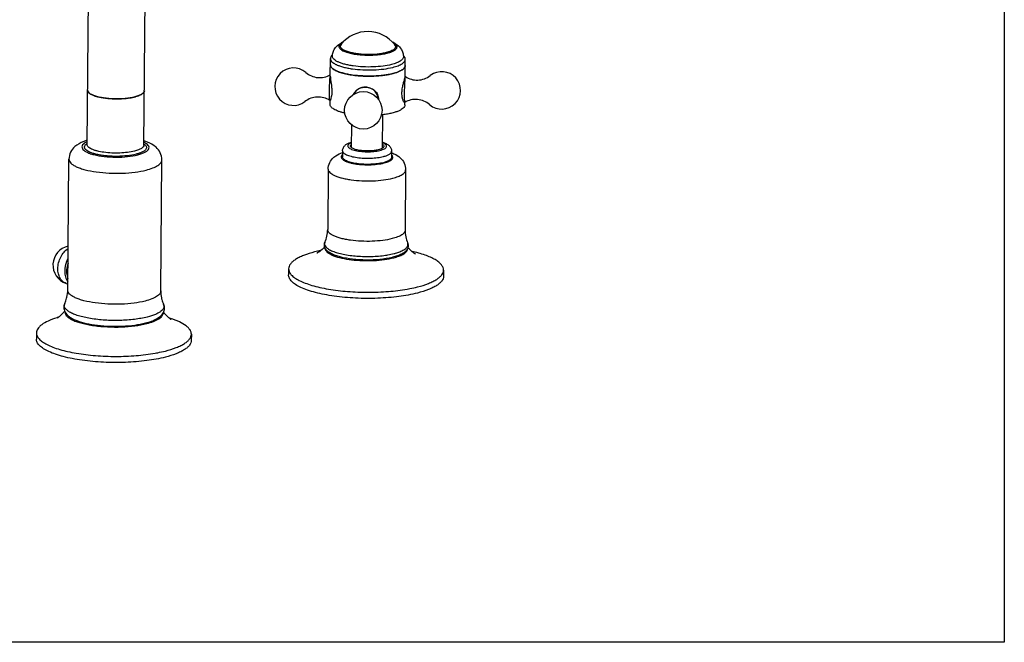
# Model space of a CAD drawing. Units: inches. Extents: x 13.8 to 19.74, y 5.99 to 10.6.
# Drawn here: x 16.23 to 19.74, y 5.99 to 8.21 of the extents above; entities that cross this region are included whole.
import ezdxf

# ---------------------------------------------------------------- set-up
doc = ezdxf.new("R2010")
doc.units = ezdxf.units.IN
doc.header["$LTSCALE"] = 1.21
doc.header["$MEASUREMENT"] = 0
doc.layers.get('0').update_dxf_attribs({"linetype": 'CONTINUOUS'})

msp = doc.modelspace()

# ---------------------------------------------------------------- linework, layer by layer
at = {"color": 7, "linetype": 'Continuous'}
for p, q in [((16.474, 7.7625), (16.4818, 8.6755)), ((16.6761, 7.7608), (16.6839, 8.6738)), ((17.378, 8.1189), (17.3752, 8.1147)), ((17.377, 8.1173), (17.378, 8.1189)), ((17.5715, 8.1133), (17.5689, 8.1172)), ((17.3393, 8.0061), (17.3398, 8.0682)), ((17.6057, 8.0039), (17.6062, 8.0659)), ((17.5811, 8.0214), (17.5861, 8.0236)), ((17.5861, 8.0236), (17.5907, 8.0259)), ((17.5907, 8.0259), (17.5946, 8.0283)), ((17.5946, 8.0283), (17.598, 8.0307)), ((17.598, 8.0307), (17.6008, 8.0333)), ((17.6008, 8.0333), (17.603, 8.0358)), ((17.603, 8.0358), (17.6046, 8.0385)), ((17.6046, 8.0385), (17.6057, 8.0416)), ((17.3391, 8.0063), (17.3393, 8.0077)), ((17.6054, 8.0023), (17.6057, 8.0039)), ((17.6059, 8.0038), (17.6054, 8.0023)), ((17.6062, 8.0043), (17.6057, 8.0043)), ((17.6062, 8.0043), (17.6059, 8.0038)), ((17.6063, 8.0043), (17.6062, 8.0043)), ((16.4756, 7.9557), (16.4761, 7.9525)), ((16.6774, 7.9519), (16.6777, 7.9539)), ((16.4761, 7.9525), (16.4776, 7.9498)), ((16.4776, 7.9498), (16.4802, 7.9467)), ((16.4802, 7.9467), (16.4831, 7.9443)), ((16.4831, 7.9443), (16.4876, 7.9414)), ((16.4876, 7.9414), (16.4921, 7.9392)), ((16.4921, 7.9392), (16.4984, 7.9366)), ((16.6607, 7.9376), (16.6671, 7.9408)), ((16.6671, 7.9408), (16.6703, 7.9429)), ((16.6703, 7.9429), (16.674, 7.9461)), ((16.674, 7.9461), (16.6759, 7.9484)), ((17.338, 7.9191), (17.3379, 7.9191)), ((17.338, 7.9191), (17.3387, 7.9191)), ((17.3384, 7.9058), (17.3385, 7.9191)), ((17.6032, 7.9125), (17.6029, 7.9125)), ((17.6039, 7.9125), (17.6032, 7.9125)), ((17.6035, 7.9132), (17.6039, 7.9125)), ((17.6039, 7.9125), (17.604, 7.9125)), ((17.6048, 7.9035), (17.6049, 7.9129)), ((17.5254, 7.7501), (17.5264, 7.8686)), ((17.4152, 7.751), (17.4159, 7.8316)), ((16.6763, 7.7649), (16.6786, 7.7631)), ((16.4052, 7.2444), (16.4092, 7.7104)), ((17.3829, 7.7403), (17.3827, 7.7184)), ((17.5575, 7.7389), (17.5573, 7.7169)), ((16.7359, 7.2416), (16.7399, 7.7076)), ((17.3319, 7.6749), (17.33, 7.4599)), ((17.6074, 7.6726), (17.6056, 7.4575)), ((17.191, 7.3206), (17.1908, 7.2986)), ((17.7422, 7.3159), (17.742, 7.2939)), ((16.3992, 7.2687), (16.4054, 7.2666)), ((16.3698, 7.1461), (16.367, 7.1443)), ((16.771, 7.1438), (16.7705, 7.144)), ((16.2937, 7.0925), (16.2935, 7.0705)), ((16.8449, 7.0878), (16.8447, 7.0658))]:
    msp.add_line(p, q, dxfattribs=at)
msp.add_lwpolyline([(13.7976, 5.9919), (13.7976, 10.1919), (19.7376, 10.1919), (19.7376, 5.9919)], close=True)
msp.add_circle((17.4567, 7.8842), 0.0666, dxfattribs=at)
for centre, radius, start, end in [((17.4728, 8.0435), 0.1211, 37.8755, 141.1473), ((17.392, 8.1064), 0.019, 135.9331, 138.5718), ((17.4727, 8.0436), 0.121, 141.1469, 141.5164), ((17.3938, 8.1046), 0.0215, 132.853, 135.9209), ((17.5524, 8.1029), 0.0221, 43.1359, 47.3702), ((17.4729, 8.0436), 0.121, 37.5051, 37.8758), ((17.5546, 8.1049), 0.0191, 40.532, 43.0904), ((17.5571, 8.1082), 0.0148, 32.8492, 37.567), ((17.2084, 7.9683), 0.0666, 49.3845, 307.7536), ((17.5942, 8.0441), 0.0118, 347.8498, 359.4429), ((17.3015, 8.0769), 0.0764, 229.4014, 264.8771), ((17.3016, 8.0769), 0.0765, 264.865, 299.592), ((17.4763, 8.4547), 0.4488, 268.2802, 268.569), ((17.4763, 8.4573), 0.4514, 268.5696, 269.4357), ((17.4763, 8.4579), 0.4521, 269.4344, 270.588), ((17.4764, 8.4517), 0.4459, 270.587, 271.75), ((17.4767, 8.4412), 0.4353, 271.7485, 272.9333), ((17.4776, 8.4249), 0.419, 272.9323, 274.1373), ((17.4791, 8.4044), 0.3984, 274.1354, 275.3933), ((17.4813, 8.3811), 0.3751, 275.3958, 276.704), ((17.4844, 8.3537), 0.3475, 276.7109, 278.072), ((17.4887, 8.323), 0.3165, 278.0812, 279.5422), ((17.494, 8.2914), 0.2845, 279.5533, 281.1176), ((17.5004, 8.2585), 0.2509, 281.1322, 282.8331), ((17.5069, 8.2296), 0.2213, 282.8551, 284.2793), ((17.5114, 8.2116), 0.2028, 284.299, 284.7525), ((17.5158, 8.195), 0.1856, 284.7393, 286.8304), ((17.5245, 8.166), 0.1553, 286.8581, 289.1855), ((17.5338, 8.1391), 0.1269, 289.2196, 291.92), ((17.6482, 8.0683), 0.0765, 236.8007, 272.2733), ((17.6482, 8.0682), 0.0764, 272.2609, 307.7366), ((17.7358, 7.9551), 0.0666, 229.3845, 127.7536), ((16.5368, 8.0409), 0.1111, 249.7668, 251.1629), ((16.5413, 8.0543), 0.1253, 251.1663, 252.7359), ((16.6272, 8.0152), 0.0845, 290.6229, 293.3914), ((17.296, 7.8552), 0.0764, 92.2609, 127.7366), ((17.296, 7.8551), 0.0765, 56.8007, 92.2733), ((17.6426, 7.8465), 0.0765, 84.8647, 120.3373), ((17.6427, 7.8465), 0.0764, 49.4014, 84.8771), ((16.4943, 7.736), 0.0369, 124.1464, 127.4764), ((17.2192, 7.4602), 0.1108, 335.8498, 347.6874), ((17.2164, 7.4608), 0.1136, 347.6897, 359.5147), ((17.7189, 7.4565), 0.1133, 179.4943, 191.3442), ((17.7156, 7.4557), 0.11, 191.2894, 203.2163), ((16.4213, 7.3339), 0.0689, 102.3889, 251.2848), ((17.4029, 6.9077), 0.4875, 101.5659, 104.1894), ((17.5047, 7.5861), 0.2316, 283.5459, 284.26), ((16.2944, 7.2453), 0.1108, 346.8262, 359.5337), ((16.847, 7.2406), 0.1111, 179.5051, 192.178), ((16.4676, 6.8227), 0.3393, 106.8976, 107.4213), ((16.4721, 6.8079), 0.3548, 106.3293, 106.8973), ((16.29, 7.2496), 0.1313, 321.9113, 322.4063), ((16.8513, 7.2448), 0.1313, 216.6154, 217.1097), ((16.6614, 6.8057), 0.3554, 72.1225, 72.7691)]:
    msp.add_arc(centre, radius, start, end, dxfattribs=at)
for points, knots in [([(17.3468, 8.0766), (17.3468, 8.0815), (17.3484, 8.0913), (17.3527, 8.1002), (17.3554, 8.1041)], [0, 0, 0, 0, 0.5061, 1, 1, 1, 1]), ([(17.3554, 8.1041), (17.3591, 8.1096), (17.3684, 8.119), (17.3798, 8.1252), (17.3856, 8.1278)], [0, 0, 0, 0, 0.512673, 1, 1, 1, 1]), ([(17.386, 8.1279), (17.3837, 8.1268), (17.3796, 8.1247), (17.3745, 8.1209), (17.3711, 8.1168), (17.3697, 8.1124), (17.3705, 8.1079), (17.3734, 8.1037), (17.378, 8.0997), (17.3818, 8.0975), (17.3839, 8.0964)], [0, 0, 0, 0, 0.16686, 0.304522, 0.416272, 0.510761, 0.603135, 0.709582, 0.840416, 1, 1, 1, 1]), ([(17.539, 8.0887), (17.5309, 8.0866), (17.5132, 8.0836), (17.4856, 8.0816), (17.4569, 8.082), (17.4335, 8.0844), (17.4162, 8.0875), (17.4049, 8.0904), (17.3951, 8.0936), (17.387, 8.0973), (17.3808, 8.1012), (17.3765, 8.1054), (17.3744, 8.1101), (17.3747, 8.1133), (17.3751, 8.1146)], [0, 0, 0, 0, 0.14187, 0.302473, 0.468953, 0.627776, 0.700316, 0.76637, 0.82479, 0.874751, 0.915915, 0.948771, 0.975346, 1, 1, 1, 1]), ([(17.3751, 8.1146), (17.3753, 8.115), (17.3759, 8.1166), (17.3769, 8.118), (17.3778, 8.1189)], [0, 0, 0, 0, 0.232412, 1, 1, 1, 1]), ([(17.4002, 8.093), (17.3959, 8.0945), (17.3898, 8.0969), (17.3829, 8.1011), (17.3792, 8.1042), (17.3767, 8.1074), (17.3754, 8.1108), (17.3754, 8.1143), (17.3764, 8.1164), (17.377, 8.1173)], [0, 0, 0, 0, 0.360168, 0.506397, 0.6304, 0.73466, 0.824631, 0.909428, 1, 1, 1, 1]), ([(17.3839, 8.0964), (17.3883, 8.0942), (17.3984, 8.0902), (17.4155, 8.0859), (17.4354, 8.0827), (17.4572, 8.0808), (17.4797, 8.0803), (17.5019, 8.0812), (17.5227, 8.0835), (17.5359, 8.0861), (17.5421, 8.0877)], [0, 0, 0, 0, 0.091141, 0.202315, 0.329394, 0.467023, 0.609143, 0.74941, 0.881595, 1, 1, 1, 1]), ([(17.5696, 8.1162), (17.5703, 8.1151), (17.5714, 8.1127), (17.5713, 8.1086), (17.5694, 8.1048), (17.5659, 8.1012), (17.561, 8.0979), (17.5519, 8.0934), (17.5441, 8.091), (17.5385, 8.0895)], [0, 0, 0, 0, 0.085533, 0.164698, 0.250741, 0.353937, 0.479596, 0.629546, 1, 1, 1, 1]), ([(17.5716, 8.1132), (17.572, 8.1121), (17.5724, 8.1097), (17.5714, 8.1061), (17.569, 8.1027), (17.5653, 8.0994), (17.5604, 8.0964), (17.5517, 8.0923), (17.5443, 8.09), (17.539, 8.0887)], [0, 0, 0, 0, 0.078029, 0.15713, 0.247461, 0.355581, 0.484621, 0.635488, 1, 1, 1, 1]), ([(17.5421, 8.0877), (17.5462, 8.0887), (17.5539, 8.091), (17.5638, 8.0952), (17.5703, 8.0993), (17.5739, 8.103), (17.5757, 8.1056), (17.5767, 8.1083), (17.5769, 8.1121), (17.5752, 8.1158), (17.5723, 8.1191), (17.568, 8.1227), (17.5641, 8.1249), (17.5613, 8.1262)], [0, 0, 0, 0, 0.193405, 0.355245, 0.484054, 0.536905, 0.583268, 0.624997, 0.664759, 0.74986, 0.80083, 0.859158, 1, 1, 1, 1]), ([(17.5614, 8.1263), (17.5671, 8.1236), (17.5784, 8.1172), (17.5876, 8.1077), (17.5912, 8.1021)], [0, 0, 0, 0, 0.487328, 1, 1, 1, 1]), ([(17.5691, 8.1173), (17.5694, 8.117), (17.5704, 8.1157), (17.5712, 8.1143), (17.5716, 8.1132)], [0, 0, 0, 0, 0.269817, 1, 1, 1, 1]), ([(17.5912, 8.1021), (17.5938, 8.0981), (17.598, 8.0892), (17.5994, 8.0794), (17.5994, 8.0745)], [0, 0, 0, 0, 0.493899, 1, 1, 1, 1]), ([(17.3469, 8.0807), (17.3448, 8.0789), (17.3421, 8.076), (17.3401, 8.0715), (17.3398, 8.0693), (17.3398, 8.0682)], [0, 0, 0, 0, 0.54924, 0.781807, 1, 1, 1, 1]), ([(17.3398, 8.0682), (17.3398, 8.0663), (17.3409, 8.062), (17.3454, 8.0564), (17.3523, 8.0511), (17.3615, 8.0462), (17.373, 8.0417), (17.3866, 8.0377), (17.4019, 8.0343), (17.4248, 8.0305), (17.4554, 8.0278), (17.4927, 8.0276), (17.5283, 8.0304), (17.5511, 8.0344), (17.5615, 8.0371)], [0, 0, 0, 0, 0.024611, 0.053792, 0.090167, 0.134682, 0.187341, 0.24761, 0.314609, 0.387222, 0.543955, 0.706316, 0.862149, 1, 1, 1, 1]), ([(17.557, 8.0471), (17.5471, 8.0446), (17.5256, 8.0408), (17.4917, 8.0381), (17.4564, 8.0383), (17.4274, 8.0409), (17.4056, 8.0445), (17.3911, 8.0477), (17.3783, 8.0515), (17.3674, 8.0558), (17.3586, 8.0604), (17.352, 8.0654), (17.3478, 8.0708), (17.3467, 8.0748), (17.3468, 8.0766)], [0, 0, 0, 0, 0.137849, 0.293681, 0.45604, 0.612773, 0.685385, 0.752385, 0.812654, 0.865314, 0.909831, 0.946207, 0.975389, 1, 1, 1, 1]), ([(17.5385, 8.0895), (17.5334, 8.0882), (17.5224, 8.086), (17.4988, 8.0831), (17.4679, 8.0822), (17.4374, 8.0846), (17.4149, 8.0887), (17.4048, 8.0914), (17.4002, 8.093)], [0, 0, 0, 0, 0.113463, 0.239234, 0.510279, 0.775902, 0.895161, 1, 1, 1, 1]), ([(17.5994, 8.0745), (17.5994, 8.0731), (17.5988, 8.0703), (17.5965, 8.0664), (17.5929, 8.0627), (17.5859, 8.0575), (17.5738, 8.0519), (17.5631, 8.0486), (17.557, 8.0471)], [0, 0, 0, 0, 0.074661, 0.157271, 0.253546, 0.366688, 0.647611, 1, 1, 1, 1]), ([(17.5615, 8.0371), (17.5679, 8.0387), (17.5792, 8.0421), (17.592, 8.048), (17.5994, 8.0535), (17.6032, 8.0574), (17.6056, 8.0616), (17.6062, 8.0645), (17.6062, 8.0659)], [0, 0, 0, 0, 0.352393, 0.633317, 0.746457, 0.842731, 0.925339, 1, 1, 1, 1]), ([(17.6062, 8.0659), (17.6062, 8.067), (17.6059, 8.0692), (17.604, 8.0737), (17.6014, 8.0766), (17.5994, 8.0784)], [0, 0, 0, 0, 0.218528, 0.451266, 1, 1, 1, 1]), ([(17.5614, 8.0151), (17.5509, 8.0124), (17.5282, 8.0084), (17.4925, 8.0056), (17.4552, 8.0058), (17.4246, 8.0086), (17.4017, 8.0123), (17.3864, 8.0158), (17.3729, 8.0198), (17.3614, 8.0243), (17.3521, 8.0292), (17.3452, 8.0344), (17.3407, 8.0401), (17.3396, 8.0443), (17.3396, 8.0462)], [0, 0, 0, 0, 0.137852, 0.293687, 0.456049, 0.612784, 0.685396, 0.752395, 0.812663, 0.865322, 0.909836, 0.94621, 0.97539, 1, 1, 1, 1]), ([(17.3396, 8.0462), (17.3396, 8.045), (17.34, 8.0424), (17.3418, 8.0387), (17.3448, 8.035), (17.3506, 8.03), (17.3608, 8.0244), (17.3759, 8.0186), (17.3943, 8.0137), (17.4155, 8.0099), (17.4386, 8.0072), (17.4546, 8.0063), (17.4628, 8.0061)], [0, 0, 0, 0, 0.027321, 0.05699, 0.090799, 0.129861, 0.225553, 0.345157, 0.486577, 0.646112, 0.819037, 1, 1, 1, 1]), ([(17.606, 8.044), (17.606, 8.0426), (17.6054, 8.0396), (17.603, 8.0355), (17.5992, 8.0315), (17.5918, 8.0261), (17.5791, 8.0202), (17.5677, 8.0167), (17.5614, 8.0151)], [0, 0, 0, 0, 0.074661, 0.15727, 0.253545, 0.366686, 0.64761, 1, 1, 1, 1]), ([(17.3365, 7.9515), (17.3365, 7.9569), (17.3367, 7.9674), (17.3372, 7.9824), (17.338, 7.9953), (17.3386, 8.003), (17.3391, 8.0062)], [0, 0, 0, 0, 0.291984, 0.578527, 0.824541, 1, 1, 1, 1]), ([(17.3391, 8.0062), (17.3391, 8.0062), (17.3391, 8.0062), (17.3391, 8.0063), (17.3391, 8.0063)], [0, 0, 0, 0, 0.501124, 1, 1, 1, 1]), ([(17.3393, 8.0062), (17.3393, 8.0035), (17.3399, 7.9974), (17.3414, 7.987), (17.3432, 7.9748), (17.3445, 7.9616), (17.3448, 7.9486), (17.3439, 7.9371), (17.3421, 7.9282), (17.3407, 7.9232), (17.3399, 7.9213)], [0, 0, 0, 0, 0.09142, 0.217108, 0.36572, 0.524755, 0.680343, 0.818449, 0.92774, 1, 1, 1, 1]), ([(17.6029, 7.9125), (17.6023, 7.9127), (17.6011, 7.9139), (17.5996, 7.9164), (17.5979, 7.9201), (17.5957, 7.9272), (17.594, 7.9383), (17.5943, 7.9531), (17.5966, 7.9685), (17.6, 7.9824), (17.6031, 7.9935), (17.605, 7.9998), (17.6054, 8.0023)], [0, 0, 0, 0, 0.019601, 0.051438, 0.095473, 0.150749, 0.289704, 0.45502, 0.6281, 0.788994, 0.918856, 1, 1, 1, 1]), ([(17.6054, 8.0023), (17.6052, 8.0011), (17.6048, 7.9983), (17.6043, 7.9933), (17.6039, 7.987), (17.6032, 7.9767), (17.6027, 7.9625), (17.6024, 7.9508), (17.6024, 7.9449)], [0, 0, 0, 0, 0.061059, 0.14893, 0.260342, 0.39106, 0.689868, 1, 1, 1, 1]), ([(16.5012, 7.9356), (16.4974, 7.9369), (16.4908, 7.9396), (16.4812, 7.9449), (16.4756, 7.9515), (16.4756, 7.9557)], [0, 0, 0, 0, 0.349333, 0.629217, 1, 1, 1, 1]), ([(16.6777, 7.9539), (16.6777, 7.9489), (16.6697, 7.9415), (16.6574, 7.936), (16.6487, 7.9333), (16.6438, 7.9321)], [0, 0, 0, 0, 0.358009, 0.642779, 1, 1, 1, 1]), ([(17.4217, 7.9406), (17.4233, 7.9446), (17.4279, 7.9521), (17.4381, 7.9606), (17.4508, 7.9656), (17.4601, 7.9666), (17.4647, 7.9665)], [0, 0, 0, 0, 0.240967, 0.484197, 0.737154, 1, 1, 1, 1]), ([(17.4647, 7.9665), (17.4603, 7.9666), (17.4515, 7.9656), (17.4393, 7.9605), (17.4291, 7.9523), (17.4243, 7.945), (17.4224, 7.9412)], [0, 0, 0, 0, 0.2544, 0.506136, 0.754531, 1, 1, 1, 1]), ([(17.5101, 7.9239), (17.5099, 7.9295), (17.507, 7.9406), (17.4968, 7.9546), (17.482, 7.964), (17.4705, 7.9664), (17.4647, 7.9665)], [0, 0, 0, 0, 0.244585, 0.493238, 0.745798, 1, 1, 1, 1]), ([(17.4647, 7.9665), (17.4708, 7.9663), (17.4827, 7.964), (17.4981, 7.9548), (17.5086, 7.9405), (17.5108, 7.9289), (17.5107, 7.9232)], [0, 0, 0, 0, 0.260321, 0.511715, 0.754672, 1, 1, 1, 1]), ([(16.6438, 7.9321), (16.6327, 7.9292), (16.6083, 7.9256), (16.571, 7.9244), (16.5345, 7.9273), (16.5114, 7.9322), (16.5012, 7.9356)], [0, 0, 0, 0, 0.239154, 0.510302, 0.776026, 1, 1, 1, 1]), ([(16.5042, 7.9346), (16.513, 7.9319), (16.5327, 7.9278), (16.5638, 7.9249), (16.5962, 7.9249), (16.6179, 7.9271), (16.6282, 7.9288)], [0, 0, 0, 0, 0.22186, 0.479723, 0.748104, 1, 1, 1, 1]), ([(16.6282, 7.9288), (16.6296, 7.929), (16.6348, 7.93), (16.64, 7.9311), (16.6438, 7.9321)], [0, 0, 0, 0, 0.261402, 1, 1, 1, 1]), ([(16.6438, 7.9321), (16.645, 7.9324), (16.6494, 7.9335), (16.6538, 7.9349), (16.6569, 7.9361)], [0, 0, 0, 0, 0.265672, 1, 1, 1, 1]), ([(16.6759, 7.9484), (16.6761, 7.9487), (16.6767, 7.9498), (16.6772, 7.951), (16.6774, 7.9519)], [0, 0, 0, 0, 0.264011, 1, 1, 1, 1]), ([(17.3379, 7.9191), (17.3378, 7.9192), (17.3377, 7.9195), (17.3375, 7.92), (17.3374, 7.9208), (17.3371, 7.9224), (17.3369, 7.925), (17.3367, 7.9289), (17.3365, 7.9336), (17.3365, 7.939), (17.3364, 7.9451), (17.3364, 7.9493), (17.3365, 7.9515)], [0, 0, 0, 0, 0.009741, 0.026953, 0.052127, 0.085276, 0.174911, 0.293982, 0.439738, 0.608744, 0.796992, 1, 1, 1, 1]), ([(17.3399, 7.9213), (17.3398, 7.9209), (17.3395, 7.9204), (17.3392, 7.9197), (17.3389, 7.9193), (17.3388, 7.9191), (17.3387, 7.9191)], [0, 0, 0, 0, 0.406616, 0.708593, 0.904484, 1, 1, 1, 1]), ([(17.6024, 7.9449), (17.6024, 7.9411), (17.6024, 7.9341), (17.6025, 7.9258), (17.6027, 7.9204), (17.6029, 7.9173), (17.6032, 7.9149), (17.6034, 7.9136), (17.6035, 7.9132)], [0, 0, 0, 0, 0.358727, 0.658742, 0.77954, 0.877756, 0.951629, 1, 1, 1, 1]), ([(17.3907, 7.8741), (17.3868, 7.875), (17.3794, 7.8769), (17.369, 7.8803), (17.36, 7.884), (17.3524, 7.8879), (17.3463, 7.892), (17.3419, 7.8964), (17.3391, 7.901), (17.3384, 7.9042), (17.3384, 7.9058)], [0, 0, 0, 0, 0.186336, 0.356031, 0.507598, 0.640105, 0.75341, 0.848601, 0.928769, 1, 1, 1, 1]), ([(17.6048, 7.9035), (17.6048, 7.9015), (17.6035, 7.8971), (17.5987, 7.8914), (17.5912, 7.8861), (17.5813, 7.8813), (17.569, 7.8769), (17.5547, 7.8731), (17.5385, 7.87), (17.5271, 7.8685), (17.5212, 7.8678)], [0, 0, 0, 0, 0.062574, 0.137414, 0.231354, 0.3467, 0.483263, 0.639442, 0.812733, 1, 1, 1, 1]), ([(16.4304, 7.7551), (16.4244, 7.7496), (16.4135, 7.7362), (16.4093, 7.7191), (16.4092, 7.7104)], [0, 0, 0, 0, 0.48441, 1, 1, 1, 1]), ([(16.4738, 7.7776), (16.4697, 7.7763), (16.4543, 7.771), (16.4395, 7.7631), (16.4304, 7.7551)], [0, 0, 0, 0, 0.259838, 1, 1, 1, 1]), ([(16.4737, 7.7723), (16.4703, 7.7708), (16.4646, 7.7676), (16.4579, 7.7618), (16.4548, 7.7548), (16.4567, 7.7476), (16.4625, 7.7414), (16.4715, 7.7358), (16.4836, 7.7307), (16.5048, 7.7244), (16.5361, 7.7192), (16.5764, 7.717), (16.6165, 7.7189), (16.6425, 7.723), (16.6543, 7.726)], [0, 0, 0, 0, 0.046716, 0.082629, 0.110637, 0.137663, 0.171347, 0.21546, 0.270796, 0.33669, 0.493741, 0.670054, 0.845474, 1, 1, 1, 1]), ([(16.6482, 7.7281), (16.6381, 7.7255), (16.616, 7.7219), (16.5815, 7.7199), (16.5518, 7.721), (16.5287, 7.7236), (16.5129, 7.7264), (16.4988, 7.7298), (16.4868, 7.7339), (16.4771, 7.7384), (16.47, 7.7433), (16.4654, 7.7487), (16.4637, 7.7573), (16.4685, 7.7626), (16.4719, 7.7652)], [0, 0, 0, 0, 0.15083, 0.321976, 0.496536, 0.579642, 0.657184, 0.727334, 0.788581, 0.839879, 0.88092, 0.91276, 0.93909, 1, 1, 1, 1]), ([(16.6422, 7.7389), (16.6342, 7.7369), (16.617, 7.7339), (16.5899, 7.7317), (16.5617, 7.7319), (16.5345, 7.7343), (16.5136, 7.7382), (16.4992, 7.7424), (16.4905, 7.7459), (16.4834, 7.7496), (16.4782, 7.7536), (16.4748, 7.7579), (16.474, 7.7611), (16.474, 7.7625)], [0, 0, 0, 0, 0.137864, 0.293701, 0.456071, 0.612814, 0.752376, 0.812648, 0.86531, 0.909829, 0.946206, 0.975388, 1, 1, 1, 1]), ([(16.6761, 7.7608), (16.676, 7.7586), (16.6745, 7.7551), (16.6709, 7.7514), (16.6653, 7.7473), (16.6556, 7.7428), (16.647, 7.7402), (16.6422, 7.7389)], [0, 0, 0, 0, 0.155593, 0.25206, 0.365431, 0.646899, 1, 1, 1, 1]), ([(16.6786, 7.7631), (16.6815, 7.7607), (16.6856, 7.7561), (16.685, 7.7485), (16.6817, 7.7435), (16.6763, 7.739), (16.6687, 7.7349), (16.6592, 7.7311), (16.6521, 7.7291), (16.6482, 7.7281)], [0, 0, 0, 0, 0.192973, 0.274356, 0.367091, 0.48309, 0.627165, 0.800032, 1, 1, 1, 1]), ([(16.6543, 7.726), (16.6592, 7.7272), (16.668, 7.7299), (16.6795, 7.7347), (16.688, 7.7402), (16.6935, 7.7462), (16.695, 7.7533), (16.6918, 7.7601), (16.6852, 7.766), (16.6795, 7.7692), (16.6762, 7.7708)], [0, 0, 0, 0, 0.193449, 0.355189, 0.48374, 0.582186, 0.662754, 0.748268, 0.858069, 1, 1, 1, 1]), ([(16.7194, 7.7526), (16.7106, 7.7608), (16.6958, 7.769), (16.6805, 7.7746), (16.6765, 7.7759)], [0, 0, 0, 0, 0.740441, 1, 1, 1, 1]), ([(16.7399, 7.7076), (16.74, 7.7163), (16.736, 7.7334), (16.7254, 7.747), (16.7194, 7.7526)], [0, 0, 0, 0, 0.515588, 1, 1, 1, 1]), ([(17.3829, 7.7403), (17.383, 7.7442), (17.3849, 7.7518), (17.3898, 7.7577), (17.3925, 7.7601)], [0, 0, 0, 0, 0.517085, 1, 1, 1, 1]), ([(17.3925, 7.7601), (17.394, 7.7615), (17.4009, 7.7666), (17.409, 7.7698), (17.4152, 7.7716)], [0, 0, 0, 0, 0.240238, 1, 1, 1, 1]), ([(17.4152, 7.7698), (17.413, 7.7689), (17.409, 7.7671), (17.4042, 7.7638), (17.4018, 7.7604), (17.4014, 7.7577), (17.4018, 7.755), (17.4042, 7.7516), (17.409, 7.7482), (17.4157, 7.7451), (17.4241, 7.7423), (17.4341, 7.7401), (17.4494, 7.7377), (17.4698, 7.7364), (17.4936, 7.7374), (17.5091, 7.7398), (17.5161, 7.7416)], [0, 0, 0, 0, 0.052045, 0.092554, 0.123217, 0.136594, 0.150002, 0.180881, 0.221694, 0.274057, 0.337603, 0.410958, 0.492146, 0.6682, 0.844595, 1, 1, 1, 1]), ([(17.4106, 7.7577), (17.4107, 7.7588), (17.4117, 7.7615), (17.4138, 7.7633), (17.4151, 7.7642)], [0, 0, 0, 0, 0.43493, 1, 1, 1, 1]), ([(17.51, 7.7437), (17.5053, 7.7425), (17.4952, 7.7407), (17.4792, 7.7395), (17.4625, 7.7396), (17.4464, 7.741), (17.4341, 7.7433), (17.4255, 7.7458), (17.4204, 7.7478), (17.4162, 7.75), (17.4131, 7.7524), (17.4111, 7.7549), (17.4106, 7.7568), (17.4106, 7.7577)], [0, 0, 0, 0, 0.137865, 0.293703, 0.456073, 0.612818, 0.752381, 0.812652, 0.865313, 0.909831, 0.946207, 0.975388, 1, 1, 1, 1]), ([(17.5301, 7.7566), (17.5301, 7.7553), (17.5291, 7.7533), (17.527, 7.7511), (17.5237, 7.7486), (17.518, 7.746), (17.5129, 7.7444), (17.51, 7.7437)], [0, 0, 0, 0, 0.155592, 0.252058, 0.365428, 0.646898, 1, 1, 1, 1]), ([(17.5161, 7.7416), (17.5191, 7.7424), (17.5244, 7.744), (17.5313, 7.747), (17.5362, 7.7503), (17.5388, 7.7537), (17.5393, 7.7564), (17.539, 7.7591), (17.5367, 7.7625), (17.532, 7.766), (17.528, 7.7679), (17.5258, 7.7688)], [0, 0, 0, 0, 0.189271, 0.345516, 0.467448, 0.559497, 0.599185, 0.638539, 0.728322, 0.847056, 1, 1, 1, 1]), ([(17.5257, 7.7633), (17.527, 7.7624), (17.5291, 7.7605), (17.5301, 7.7578), (17.5301, 7.7566)], [0, 0, 0, 0, 0.565242, 1, 1, 1, 1]), ([(17.5258, 7.7707), (17.53, 7.7693), (17.538, 7.7663), (17.5453, 7.7616), (17.5483, 7.7588)], [0, 0, 0, 0, 0.518349, 1, 1, 1, 1]), ([(17.5483, 7.7588), (17.5509, 7.7563), (17.5557, 7.7503), (17.5575, 7.7427), (17.5575, 7.7389)], [0, 0, 0, 0, 0.482914, 1, 1, 1, 1]), ([(16.4092, 7.7104), (16.4092, 7.708), (16.4106, 7.7027), (16.4161, 7.6958), (16.4247, 7.6892), (16.4362, 7.6831), (16.4505, 7.6775), (16.4741, 7.6706), (16.5082, 7.6642), (16.5527, 7.6603), (16.599, 7.66), (16.6433, 7.6635), (16.6715, 7.6685), (16.6845, 7.6718)], [0, 0, 0, 0, 0.024612, 0.053795, 0.090172, 0.13469, 0.187353, 0.247624, 0.387186, 0.543929, 0.706299, 0.862139, 1, 1, 1, 1]), ([(17.3319, 7.6749), (17.3319, 7.6831), (17.3358, 7.6992), (17.3459, 7.7119), (17.3517, 7.7171)], [0, 0, 0, 0, 0.513023, 1, 1, 1, 1]), ([(17.3517, 7.7171), (17.354, 7.7191), (17.3634, 7.7265), (17.3745, 7.7316), (17.3829, 7.7346)], [0, 0, 0, 0, 0.254108, 1, 1, 1, 1]), ([(17.3826, 7.7267), (17.3813, 7.7254), (17.379, 7.7229), (17.3777, 7.7179), (17.3795, 7.7131), (17.3837, 7.7088), (17.3899, 7.7048), (17.3982, 7.7011), (17.4084, 7.6979), (17.4202, 7.6952), (17.4332, 7.693), (17.4522, 7.691), (17.4766, 7.6902), (17.5048, 7.6919), (17.5228, 7.6949), (17.5311, 7.697)], [0, 0, 0, 0, 0.031907, 0.058174, 0.085108, 0.118589, 0.161422, 0.214254, 0.27662, 0.347428, 0.425179, 0.508094, 0.681387, 0.850721, 1, 1, 1, 1]), ([(17.528, 7.698), (17.5212, 7.6963), (17.5063, 7.6936), (17.4829, 7.6918), (17.4585, 7.6919), (17.435, 7.694), (17.417, 7.6974), (17.4045, 7.701), (17.397, 7.704), (17.3909, 7.7072), (17.3864, 7.7107), (17.3835, 7.7144), (17.3827, 7.7171), (17.3827, 7.7184)], [0, 0, 0, 0, 0.137863, 0.293705, 0.456077, 0.612823, 0.752384, 0.812655, 0.865315, 0.909832, 0.946207, 0.975389, 1, 1, 1, 1]), ([(17.3829, 7.7403), (17.3829, 7.7391), (17.3837, 7.7363), (17.3866, 7.7326), (17.3911, 7.7292), (17.3972, 7.7259), (17.4047, 7.723), (17.4172, 7.7193), (17.4352, 7.716), (17.4587, 7.7139), (17.4831, 7.7137), (17.5065, 7.7156), (17.5214, 7.7182), (17.5282, 7.7199)], [0, 0, 0, 0, 0.024612, 0.053795, 0.090172, 0.13469, 0.187353, 0.247624, 0.387186, 0.543929, 0.706299, 0.862139, 1, 1, 1, 1]), ([(17.5573, 7.7169), (17.5573, 7.716), (17.5569, 7.7141), (17.5553, 7.7113), (17.5528, 7.7088), (17.548, 7.7052), (17.5396, 7.7013), (17.5322, 7.6991), (17.528, 7.698)], [0, 0, 0, 0, 0.074662, 0.157269, 0.253544, 0.366691, 0.647602, 1, 1, 1, 1]), ([(17.5282, 7.7199), (17.5324, 7.721), (17.5398, 7.7233), (17.5482, 7.7271), (17.553, 7.7307), (17.5555, 7.7333), (17.5571, 7.736), (17.5575, 7.7379), (17.5575, 7.7389)], [0, 0, 0, 0, 0.3524, 0.633311, 0.746457, 0.842732, 0.925338, 1, 1, 1, 1]), ([(17.5311, 7.697), (17.5342, 7.6978), (17.54, 7.6994), (17.5478, 7.7025), (17.554, 7.7058), (17.5586, 7.7094), (17.5614, 7.7134), (17.5625, 7.7194), (17.5596, 7.7233), (17.5574, 7.7253)], [0, 0, 0, 0, 0.200021, 0.37378, 0.519628, 0.638031, 0.733027, 0.814927, 1, 1, 1, 1]), ([(17.5576, 7.7331), (17.5604, 7.732), (17.5714, 7.7275), (17.5817, 7.7211), (17.5883, 7.7151)], [0, 0, 0, 0, 0.251659, 1, 1, 1, 1]), ([(17.5883, 7.7151), (17.594, 7.7098), (17.6039, 7.6969), (17.6075, 7.6807), (17.6074, 7.6726)], [0, 0, 0, 0, 0.486974, 1, 1, 1, 1]), ([(16.6845, 7.6718), (16.6924, 7.6738), (16.7065, 7.6781), (16.7223, 7.6854), (16.7315, 7.6921), (16.7362, 7.6971), (16.7392, 7.7022), (16.7399, 7.7059), (16.7399, 7.7076)], [0, 0, 0, 0, 0.3524, 0.633311, 0.746457, 0.842732, 0.925338, 1, 1, 1, 1]), ([(17.3319, 7.6749), (17.3318, 7.6729), (17.333, 7.6685), (17.3376, 7.6627), (17.3447, 7.6573), (17.3543, 7.6522), (17.3662, 7.6475), (17.3802, 7.6434), (17.3961, 7.6399), (17.4198, 7.636), (17.4515, 7.6331), (17.49, 7.6329), (17.5269, 7.6358), (17.5504, 7.64), (17.5612, 7.6427)], [0, 0, 0, 0, 0.024611, 0.053792, 0.090166, 0.134682, 0.187341, 0.24761, 0.314609, 0.387221, 0.543955, 0.706316, 0.862149, 1, 1, 1, 1]), ([(17.5612, 7.6427), (17.5678, 7.6444), (17.5796, 7.648), (17.5927, 7.6541), (17.6004, 7.6597), (17.6043, 7.6638), (17.6068, 7.6681), (17.6074, 7.6711), (17.6074, 7.6726)], [0, 0, 0, 0, 0.352397, 0.633315, 0.746456, 0.842731, 0.92534, 1, 1, 1, 1]), ([(17.5594, 7.4277), (17.5486, 7.4249), (17.5251, 7.4207), (17.4882, 7.4178), (17.4496, 7.4181), (17.4179, 7.4209), (17.3942, 7.4248), (17.3784, 7.4283), (17.3644, 7.4325), (17.3525, 7.4371), (17.3429, 7.4422), (17.3358, 7.4476), (17.3311, 7.4535), (17.33, 7.4579), (17.33, 7.4599)], [0, 0, 0, 0, 0.137851, 0.293684, 0.456045, 0.612779, 0.685391, 0.75239, 0.812659, 0.865318, 0.909834, 0.946208, 0.975389, 1, 1, 1, 1]), ([(17.6056, 7.4575), (17.6056, 7.4561), (17.605, 7.453), (17.6025, 7.4487), (17.5986, 7.4446), (17.5909, 7.439), (17.5777, 7.4329), (17.566, 7.4293), (17.5594, 7.4277)], [0, 0, 0, 0, 0.07466, 0.157269, 0.253544, 0.366685, 0.647603, 1, 1, 1, 1]), ([(16.3699, 7.3208), (16.3699, 7.3279), (16.3718, 7.3423), (16.3794, 7.3625), (16.3909, 7.38), (16.401, 7.3893), (16.4065, 7.3928)], [0, 0, 0, 0, 0.255072, 0.514777, 0.766569, 1, 1, 1, 1]), ([(17.3191, 7.3981), (17.3135, 7.3919), (17.3054, 7.3845), (17.2955, 7.3778), (17.2925, 7.3761), (17.2915, 7.3756)], [0, 0, 0, 0, 0.702253, 0.912773, 1, 1, 1, 1]), ([(17.323, 7.39), (17.3218, 7.3918), (17.3196, 7.3956), (17.3179, 7.402), (17.3181, 7.4087), (17.3194, 7.4129), (17.3203, 7.4149)], [0, 0, 0, 0, 0.247742, 0.497913, 0.749987, 1, 1, 1, 1]), ([(17.3203, 7.4149), (17.3197, 7.4136), (17.3188, 7.4108), (17.3191, 7.4048), (17.3226, 7.399), (17.3278, 7.3941), (17.3356, 7.3886), (17.3425, 7.3853), (17.3475, 7.3832)], [0, 0, 0, 0, 0.092905, 0.182843, 0.384032, 0.508399, 0.652037, 1, 1, 1, 1]), ([(17.3203, 7.3944), (17.3202, 7.3931), (17.3205, 7.3912), (17.3211, 7.3895), (17.3212, 7.389)], [0, 0, 0, 0, 0.741766, 1, 1, 1, 1]), ([(17.5869, 7.3812), (17.5919, 7.3832), (17.5988, 7.3863), (17.6067, 7.3917), (17.612, 7.3966), (17.6156, 7.4023), (17.6159, 7.4083), (17.6151, 7.4111), (17.6146, 7.4124)], [0, 0, 0, 0, 0.347909, 0.491536, 0.6159, 0.817106, 0.907068, 1, 1, 1, 1]), ([(17.6146, 7.4124), (17.6154, 7.4104), (17.6167, 7.4061), (17.6167, 7.3995), (17.6149, 7.3931), (17.6127, 7.3893), (17.6114, 7.3876)], [0, 0, 0, 0, 0.25001, 0.502086, 0.752255, 1, 1, 1, 1]), ([(17.6426, 7.3726), (17.6417, 7.3731), (17.6387, 7.3749), (17.6289, 7.3817), (17.6209, 7.3893), (17.6154, 7.3956)], [0, 0, 0, 0, 0.087187, 0.297751, 1, 1, 1, 1]), ([(17.2834, 7.3803), (17.2702, 7.3769), (17.2516, 7.3713), (17.2291, 7.3615), (17.2158, 7.3541), (17.2051, 7.3463), (17.1972, 7.3381), (17.1923, 7.3296), (17.191, 7.3235), (17.191, 7.3206)], [0, 0, 0, 0, 0.352275, 0.502089, 0.633441, 0.746543, 0.842784, 0.925364, 1, 1, 1, 1]), ([(17.3212, 7.389), (17.3231, 7.3843), (17.3297, 7.378), (17.3404, 7.3717), (17.3565, 7.3647), (17.3815, 7.3577), (17.4159, 7.3521), (17.4541, 7.3493), (17.4931, 7.3495), (17.5304, 7.3527), (17.554, 7.357), (17.5649, 7.3597)], [0, 0, 0, 0, 0.059733, 0.100356, 0.148541, 0.265889, 0.405875, 0.559621, 0.716849, 0.866946, 1, 1, 1, 1]), ([(17.3749, 7.3626), (17.3691, 7.3641), (17.3583, 7.3673), (17.3437, 7.3734), (17.3317, 7.3805), (17.3254, 7.3867), (17.323, 7.39)], [0, 0, 0, 0, 0.300861, 0.564555, 0.793771, 1, 1, 1, 1]), ([(17.3475, 7.3832), (17.3531, 7.3809), (17.3656, 7.3767), (17.3943, 7.3699), (17.4348, 7.3648), (17.4854, 7.3637), (17.5196, 7.3664), (17.5362, 7.3688)], [0, 0, 0, 0, 0.096144, 0.207142, 0.461953, 0.736681, 1, 1, 1, 1]), ([(17.559, 7.361), (17.5448, 7.3575), (17.5141, 7.3529), (17.4668, 7.3509), (17.4196, 7.3537), (17.3891, 7.3589), (17.3749, 7.3626)], [0, 0, 0, 0, 0.236296, 0.500062, 0.763799, 1, 1, 1, 1]), ([(17.5362, 7.3688), (17.5388, 7.3692), (17.5488, 7.3707), (17.5588, 7.3728), (17.566, 7.3746)], [0, 0, 0, 0, 0.263627, 1, 1, 1, 1]), ([(17.6114, 7.3876), (17.6091, 7.3844), (17.603, 7.3786), (17.5915, 7.3718), (17.5775, 7.3661), (17.5673, 7.3631), (17.5618, 7.3617)], [0, 0, 0, 0, 0.208052, 0.437948, 0.700848, 1, 1, 1, 1]), ([(17.5649, 7.3597), (17.5711, 7.3613), (17.5824, 7.3647), (17.5969, 7.371), (17.6075, 7.378), (17.6122, 7.3839), (17.6133, 7.3869)], [0, 0, 0, 0, 0.337048, 0.616017, 0.834567, 1, 1, 1, 1]), ([(17.566, 7.3746), (17.5679, 7.3751), (17.575, 7.377), (17.5819, 7.3792), (17.5869, 7.3812)], [0, 0, 0, 0, 0.267578, 1, 1, 1, 1]), ([(17.6133, 7.3869), (17.6135, 7.3873), (17.614, 7.3889), (17.6142, 7.3906), (17.6142, 7.3918)], [0, 0, 0, 0, 0.257241, 1, 1, 1, 1]), ([(17.7422, 7.3159), (17.7422, 7.3191), (17.7408, 7.3261), (17.7346, 7.3358), (17.7249, 7.345), (17.7118, 7.3538), (17.6953, 7.362), (17.6757, 7.3697), (17.6533, 7.3767), (17.6373, 7.3807), (17.6289, 7.3826)], [0, 0, 0, 0, 0.070321, 0.149866, 0.244819, 0.358226, 0.491081, 0.643126, 0.813304, 1, 1, 1, 1]), ([(16.4061, 7.3569), (16.4042, 7.3536), (16.3976, 7.3396), (16.3944, 7.3241), (16.3943, 7.3126)], [0, 0, 0, 0, 0.252047, 1, 1, 1, 1]), ([(16.406, 7.341), (16.4052, 7.3387), (16.4023, 7.3294), (16.4008, 7.3197), (16.4008, 7.3124)], [0, 0, 0, 0, 0.253917, 1, 1, 1, 1]), ([(16.3992, 7.2687), (16.3948, 7.2702), (16.3862, 7.2752), (16.3767, 7.2875), (16.3709, 7.3032), (16.3698, 7.3148), (16.3699, 7.3208)], [0, 0, 0, 0, 0.220654, 0.456654, 0.716467, 1, 1, 1, 1]), ([(16.3943, 7.3126), (16.3942, 7.3054), (16.3958, 7.2918), (16.4016, 7.2792), (16.4054, 7.274)], [0, 0, 0, 0, 0.527163, 1, 1, 1, 1]), ([(16.4008, 7.3124), (16.4007, 7.3101), (16.4011, 7.3012), (16.403, 7.2923), (16.4056, 7.2863)], [0, 0, 0, 0, 0.262838, 1, 1, 1, 1]), ([(17.6496, 7.2342), (17.6279, 7.2287), (17.5809, 7.2204), (17.5071, 7.2146), (17.43, 7.215), (17.3667, 7.2207), (17.3193, 7.2285), (17.2876, 7.2356), (17.2596, 7.2438), (17.2358, 7.2531), (17.2166, 7.2633), (17.2023, 7.2742), (17.1931, 7.2858), (17.1908, 7.2946), (17.1908, 7.2986)], [0, 0, 0, 0, 0.137852, 0.293687, 0.456049, 0.612784, 0.685396, 0.752395, 0.812663, 0.865322, 0.909836, 0.94621, 0.97539, 1, 1, 1, 1]), ([(17.191, 7.3206), (17.191, 7.3169), (17.1929, 7.3088), (17.2008, 7.298), (17.2131, 7.2877), (17.2298, 7.2781), (17.2505, 7.2692), (17.275, 7.2611), (17.3028, 7.2539), (17.345, 7.2457), (17.4024, 7.2389), (17.4737, 7.2361), (17.5446, 7.2388), (17.5908, 7.2444), (17.6129, 7.2483)], [0, 0, 0, 0, 0.024647, 0.05331, 0.088446, 0.131076, 0.181362, 0.238967, 0.303236, 0.373291, 0.526439, 0.688887, 0.850189, 1, 1, 1, 1]), ([(17.742, 7.2939), (17.742, 7.291), (17.7408, 7.2849), (17.7358, 7.2763), (17.7279, 7.2682), (17.7173, 7.2604), (17.7039, 7.253), (17.6814, 7.2432), (17.6628, 7.2376), (17.6496, 7.2342)], [0, 0, 0, 0, 0.074635, 0.157217, 0.25346, 0.366562, 0.497915, 0.647728, 1, 1, 1, 1]), ([(17.6498, 7.2562), (17.663, 7.2595), (17.6816, 7.2651), (17.7041, 7.2749), (17.7175, 7.2823), (17.7281, 7.2901), (17.736, 7.2983), (17.741, 7.3069), (17.7422, 7.313), (17.7422, 7.3159)], [0, 0, 0, 0, 0.352275, 0.502089, 0.633441, 0.746543, 0.842784, 0.925364, 1, 1, 1, 1]), ([(17.6129, 7.2483), (17.6161, 7.2489), (17.6285, 7.2512), (17.6408, 7.2539), (17.6498, 7.2562)], [0, 0, 0, 0, 0.260176, 1, 1, 1, 1]), ([(16.3944, 7.1977), (16.3952, 7.1994), (16.3985, 7.2066), (16.401, 7.2142), (16.4023, 7.2201)], [0, 0, 0, 0, 0.241653, 1, 1, 1, 1]), ([(16.6805, 7.2058), (16.6675, 7.2025), (16.6393, 7.1975), (16.595, 7.194), (16.5488, 7.1943), (16.5043, 7.1982), (16.4701, 7.2046), (16.4465, 7.2116), (16.4322, 7.2171), (16.4207, 7.2232), (16.4121, 7.2298), (16.4066, 7.2368), (16.4052, 7.242), (16.4052, 7.2444)], [0, 0, 0, 0, 0.137861, 0.293701, 0.456071, 0.612814, 0.752376, 0.812647, 0.86531, 0.909828, 0.946205, 0.975388, 1, 1, 1, 1]), ([(16.7359, 7.2416), (16.7359, 7.2399), (16.7352, 7.2362), (16.7322, 7.2311), (16.7275, 7.2262), (16.7183, 7.2194), (16.7025, 7.2121), (16.6884, 7.2078), (16.6805, 7.2058)], [0, 0, 0, 0, 0.074662, 0.157268, 0.253543, 0.366689, 0.6476, 1, 1, 1, 1]), ([(16.7384, 7.2172), (16.7389, 7.2152), (16.7407, 7.2075), (16.7435, 7.2), (16.746, 7.1947)], [0, 0, 0, 0, 0.257591, 1, 1, 1, 1]), ([(16.3944, 7.1977), (16.3922, 7.1931), (16.3897, 7.1828), (16.3923, 7.1725), (16.3946, 7.1679)], [0, 0, 0, 0, 0.500457, 1, 1, 1, 1]), ([(16.6881, 7.149), (16.6732, 7.1452), (16.6409, 7.1396), (16.5903, 7.1361), (16.5379, 7.137), (16.4953, 7.1416), (16.464, 7.1476), (16.4438, 7.1529), (16.4265, 7.159), (16.4124, 7.1658), (16.4018, 7.1731), (16.3947, 7.1809), (16.3918, 7.1897), (16.3932, 7.1953), (16.3944, 7.1977)], [0, 0, 0, 0, 0.143477, 0.305979, 0.474043, 0.633537, 0.705923, 0.771446, 0.828956, 0.877664, 0.917355, 0.948806, 0.974658, 1, 1, 1, 1]), ([(16.746, 7.1947), (16.7469, 7.1927), (16.7481, 7.1884), (16.7469, 7.1815), (16.7429, 7.175), (16.7364, 7.1689), (16.7275, 7.1632), (16.7115, 7.1556), (16.6979, 7.1514), (16.6881, 7.149)], [0, 0, 0, 0, 0.08043, 0.159218, 0.247833, 0.354162, 0.482078, 0.632782, 1, 1, 1, 1]), ([(16.7453, 7.1649), (16.7476, 7.1694), (16.7504, 7.1797), (16.7481, 7.1901), (16.746, 7.1947)], [0, 0, 0, 0, 0.499546, 1, 1, 1, 1]), ([(16.3933, 7.1686), (16.3892, 7.1634), (16.3818, 7.1553), (16.3733, 7.1484), (16.3698, 7.1461)], [0, 0, 0, 0, 0.610835, 1, 1, 1, 1]), ([(16.3946, 7.1679), (16.3983, 7.1604), (16.408, 7.1509), (16.4236, 7.1419), (16.4432, 7.1335), (16.4724, 7.1253), (16.512, 7.1189), (16.5553, 7.1157), (16.5996, 7.116), (16.6419, 7.1196), (16.6689, 7.1245), (16.6814, 7.1277)], [0, 0, 0, 0, 0.083362, 0.128883, 0.179099, 0.29534, 0.430385, 0.577406, 0.727457, 0.871116, 1, 1, 1, 1]), ([(16.3954, 7.1661), (16.3954, 7.1636), (16.3969, 7.158), (16.4028, 7.1506), (16.4118, 7.1438), (16.424, 7.1373), (16.4391, 7.1315), (16.4569, 7.1262), (16.4769, 7.1218), (16.5069, 7.1168), (16.547, 7.1133), (16.5958, 7.113), (16.6425, 7.1167), (16.6722, 7.1219), (16.6859, 7.1254)], [0, 0, 0, 0, 0.024634, 0.053886, 0.090342, 0.134931, 0.187647, 0.247953, 0.314969, 0.387578, 0.544257, 0.706519, 0.862241, 1, 1, 1, 1]), ([(16.6814, 7.1277), (16.6887, 7.1296), (16.7021, 7.1335), (16.7203, 7.1414), (16.7353, 7.1512), (16.7428, 7.16), (16.7453, 7.1649)], [0, 0, 0, 0, 0.294703, 0.552855, 0.781915, 1, 1, 1, 1]), ([(16.6859, 7.1254), (16.6942, 7.1275), (16.709, 7.132), (16.7257, 7.1397), (16.7354, 7.1468), (16.7404, 7.152), (16.7436, 7.1574), (16.7444, 7.1612), (16.7444, 7.163)], [0, 0, 0, 0, 0.351848, 0.632737, 0.746036, 0.842534, 0.925333, 1, 1, 1, 1]), ([(16.7697, 7.1427), (16.7662, 7.1451), (16.7578, 7.1521), (16.7506, 7.1603), (16.7466, 7.1656)], [0, 0, 0, 0, 0.389164, 1, 1, 1, 1]), ([(16.366, 7.1465), (16.3556, 7.1432), (16.337, 7.1364), (16.3164, 7.1251), (16.3045, 7.1151), (16.2984, 7.1078), (16.2946, 7.1003), (16.2937, 7.095), (16.2937, 7.0925)], [0, 0, 0, 0, 0.345771, 0.622584, 0.735775, 0.833944, 0.920308, 1, 1, 1, 1]), ([(16.77, 7.142), (16.7707, 7.1418), (16.7712, 7.1415), (16.7729, 7.1407), (16.7709, 7.1418), (16.7704, 7.1422), (16.7697, 7.1427)], [0, 0, 0, 0, 0.34527, 0.45228, 0.597494, 1, 1, 1, 1]), ([(16.8449, 7.0878), (16.8449, 7.0903), (16.844, 7.0957), (16.8402, 7.1035), (16.834, 7.111), (16.8219, 7.1214), (16.8008, 7.1332), (16.7817, 7.1403), (16.771, 7.1438)], [0, 0, 0, 0, 0.079001, 0.16484, 0.262728, 0.375889, 0.653257, 1, 1, 1, 1]), ([(16.2937, 7.0925), (16.2937, 7.0888), (16.2956, 7.0807), (16.3035, 7.0699), (16.3158, 7.0596), (16.3324, 7.05), (16.3532, 7.0411), (16.3776, 7.033), (16.4055, 7.0258), (16.4477, 7.0176), (16.505, 7.0107), (16.5764, 7.008), (16.6472, 7.0107), (16.6935, 7.0163), (16.7156, 7.0202)], [0, 0, 0, 0, 0.024647, 0.05331, 0.088446, 0.131076, 0.181362, 0.238967, 0.303236, 0.373291, 0.526439, 0.688887, 0.850189, 1, 1, 1, 1]), ([(16.7525, 7.028), (16.7657, 7.0314), (16.7843, 7.037), (16.8068, 7.0468), (16.8201, 7.0542), (16.8308, 7.062), (16.8387, 7.0702), (16.8436, 7.0788), (16.8448, 7.0849), (16.8449, 7.0878)], [0, 0, 0, 0, 0.352275, 0.502089, 0.633441, 0.746543, 0.842784, 0.925364, 1, 1, 1, 1]), ([(16.7523, 7.0061), (16.7306, 7.0006), (16.6836, 6.9923), (16.6098, 6.9865), (16.5327, 6.9869), (16.4694, 6.9925), (16.4219, 7.0004), (16.3903, 7.0074), (16.3623, 7.0157), (16.3385, 7.025), (16.3193, 7.0352), (16.305, 7.0461), (16.2958, 7.0577), (16.2935, 7.0665), (16.2935, 7.0705)], [0, 0, 0, 0, 0.137852, 0.293687, 0.456049, 0.612784, 0.685396, 0.752395, 0.812663, 0.865322, 0.909836, 0.94621, 0.97539, 1, 1, 1, 1]), ([(16.8447, 7.0658), (16.8446, 7.0629), (16.8434, 7.0568), (16.8385, 7.0482), (16.8306, 7.04), (16.8199, 7.0322), (16.8066, 7.0248), (16.7841, 7.0151), (16.7655, 7.0095), (16.7523, 7.0061)], [0, 0, 0, 0, 0.074635, 0.157217, 0.25346, 0.366562, 0.497915, 0.647728, 1, 1, 1, 1]), ([(16.7156, 7.0202), (16.7188, 7.0208), (16.7312, 7.0231), (16.7434, 7.0258), (16.7525, 7.028)], [0, 0, 0, 0, 0.260176, 1, 1, 1, 1])]:
    msp.add_open_spline(points, degree=3, knots=knots, dxfattribs=at)
msp.add_open_spline([(17.6059, 8.0038), (17.6059, 8.0038), (17.6059, 8.0038), (17.6059, 8.0038)], degree=3, dxfattribs=at)
msp.add_open_spline([(17.6059, 8.0038), (17.6059, 8.0038), (17.6059, 8.0038), (17.6059, 8.0038)], degree=3, dxfattribs=at)

doc.saveas('drawing.dxf')
